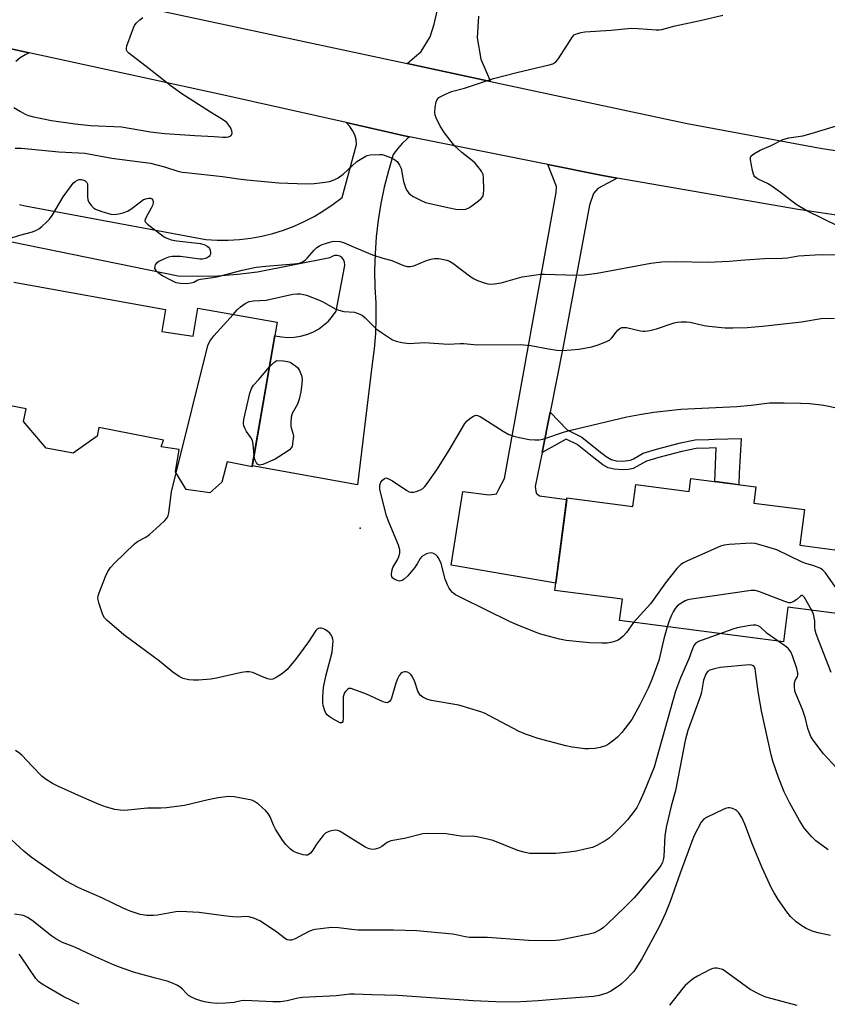
# Model space of a CAD drawing. Units: inches. Extents: x 1231765 to 1237765, y 509456 to 513457.
# Drawn here: x 1234312 to 1234560, y 510286 to 510588 of the extents above; entities that cross this region are included whole.
import ezdxf

# ---------------------------------------------------------------- set-up
doc = ezdxf.new("R2010")
doc.units = ezdxf.units.IN
doc.header["$MEASUREMENT"] = 0
for name, color, linetype in [('BLDG-Footprint', 5, 'Continuous'), ('ELEV-Spot Elevation', 7, 'Continuous'), ('TRANS-Driveway', 251, 'Continuous'), ('TRANS-Non Street Sidewalk', 7, 'Continuous'), ('TRANS-Road', 130, 'Continuous'), ('Undefined', 1, 'Continuous')]:
    doc.layers.add(name, color=color, linetype=linetype)

msp = doc.modelspace()

# ---------------------------------------------------------------- linework, layer by layer
at = {"layer": 'BLDG-Footprint', "elevation": 350.25}
msp.add_lwpolyline([(1234310.32, 510507.8), (1234356.92, 510499.38), (1234355.8, 510492.7), (1234365.33, 510491.25), (1234366.86, 510499.86), (1234391.19, 510495.48), (1234383.46, 510451.1), (1234375.84, 510452.66), (1234374.17, 510446.37), (1234370.5, 510443.18), (1234363.25, 510444.21), (1234359.92, 510449.63), (1234361.11, 510456.41), (1234355.57, 510457.28), (1234356.22, 510459.35), (1234336.44, 510463.18), (1234335.93, 510460.54), (1234328.54, 510455.33), (1234320.25, 510456.84), (1234313.22, 510465.04), (1234314.03, 510468.89), (1234303.3, 510470.96)], dxfattribs=at)
at = {"layer": 'BLDG-Footprint', "elevation": 351.88}
msp.add_lwpolyline([(1234538.21, 510444.95), (1234537.56, 510440), (1234553.13, 510437.97), (1234551.71, 510427.05), (1234567.14, 510425.04), (1234564.64, 510405.84), (1234548.09, 510408), (1234546.7, 510397.35), (1234496.36, 510403.92), (1234497.21, 510410.5), (1234476.5, 510413.2), (1234480.2, 510441.6), (1234500.45, 510438.96), (1234501.32, 510445.65), (1234517.74, 510443.5), (1234518.27, 510447.55)], close=True, dxfattribs=at)
at = {"layer": 'ELEV-Spot Elevation'}
msp.add_point((1234416.66, 510432.25, 351.82), dxfattribs=at)
at = {"layer": 'TRANS-Driveway'}
msp.add_lwpolyline([(1234495.6, 510539.74), (1234489.66, 510536.6), (1234488.4, 510535.01), (1234487.13, 510531.49), (1234479.06, 510488.04), (1234475.02, 510467.9), (1234472.54, 510455.55), (1234470.43, 510445.07), (1234470.76, 510443.02), (1234471.78, 510442.22), (1234480.14, 510441.13), (1234476.79, 510415.42), (1234444.6, 510420.96), (1234448.23, 510443.59), (1234456.31, 510442.52), (1234458.59, 510442.85), (1234459.27, 510444.22), (1234461, 510447.51), (1234476.91, 510535.29), (1234477.03, 510537.22), (1234474.32, 510543.88), (1234490.63, 510540.61)], close=True, dxfattribs=at)
at = {"layer": 'TRANS-Non Street Sidewalk'}
msp.add_lwpolyline([(1234472.54, 510455.55), (1234475.02, 510467.9), (1234480.27, 510462.44), (1234484.76, 510460.2), (1234490.04, 510455.98), (1234492.21, 510454.31), (1234493.82, 510453.36), (1234495.35, 510453.01), (1234497.3, 510452.87), (1234499.75, 510453.17), (1234500.69, 510453.56), (1234503.63, 510455.29), (1234507.67, 510456.53), (1234515.09, 510458.51), (1234519.55, 510459.4), (1234523.82, 510459.53), (1234525.56, 510459.56), (1234533.69, 510459.84), (1234533.09, 510449.17), (1234532.95, 510445.64), (1234530.31, 510445.98), (1234525.59, 510446.6), (1234525.99, 510456.91), (1234523.9, 510456.88), (1234519.9, 510456.75), (1234515.45, 510455.87), (1234508.37, 510453.97), (1234504.67, 510452.83), (1234500.58, 510450.6), (1234499.1, 510450.32), (1234497.27, 510450.19), (1234494.66, 510450.39), (1234492.83, 510450.82), (1234491.25, 510451.73), (1234488.45, 510453.86), (1234483.33, 510457.95), (1234479.97, 510459.62)], close=True, dxfattribs=at)
at = {"layer": 'TRANS-Road'}
for points in [[(1234453.06, 510589.42), (1234452.63, 510582.8), (1234453.77, 510576.26), (1234456.75, 510569.39), (1234431.07, 510574.89), (1234435.43, 510578.65), (1234438.23, 510583.11), (1234439.42, 510587.01), (1234482.11, 510770.69)], [(1234272.83, 510608.77), (1234431.07, 510574.89), (1234456.75, 510569.39), (1234517.1, 510556.47), (1234558.56, 510548.8), (1234600.28, 510542.69), (1234630.9, 510539.36), (1234642.2, 510538.14), (1234664.02, 510536.6), (1234678.81, 510535.5), (1234693.62, 510534.67), (1234708.45, 510534.1), (1234723.28, 510533.77), (1234738.58, 510533.72), (1234745.63, 510533.69), (1234749.16, 510533.67), (1234764.09, 510534.01), (1234782.87, 510534.42), (1234789.34, 510534.56), (1234805.11, 510534.91), (1235038.65, 510540.08), (1235195.99, 510544.17)], [(1235245.05, 510526.74), (1235040.76, 510521.03), (1234855.72, 510515.42), (1234842.37, 510514.86), (1234821.46, 510513.98), (1234807.18, 510513.38), (1234758.61, 510512.91), (1234710.04, 510514.02), (1234661.54, 510516.72), (1234640.45, 510518.57), (1234616.24, 510520.71), (1234613.15, 510520.98), (1234612.08, 510521.1), (1234551.23, 510530.07), (1234495.6, 510539.74), (1234490.63, 510540.61), (1234474.32, 510543.88), (1234431.86, 510552.39), (1234430.32, 510552.7), (1234412.33, 510556.78), (1234373.92, 510565.47), (1234315.05, 510578.24), (1234295.05, 510582.57)], [(1234295.05, 510582.57), (1234315.05, 510578.24), (1234313.79, 510577.63), (1234312.26, 510576.66), (1234310.87, 510575.51)], [(1234312.04, 510531.66), (1234313.76, 510531.25), (1234369.27, 510520.92), (1234372.72, 510520.71), (1234376.18, 510520.71), (1234379.63, 510520.91), (1234383.06, 510521.32), (1234386.46, 510521.94), (1234389.82, 510522.76), (1234393.13, 510523.77), (1234396.36, 510524.99), (1234399.52, 510526.4), (1234402.59, 510527.99), (1234405.56, 510529.77), (1234408.41, 510531.72), (1234411.14, 510533.83), (1234415.57, 510550.07), (1234415.4, 510551.56), (1234414.99, 510553.01), (1234414.34, 510554.37), (1234413.49, 510555.61), (1234412.44, 510556.69), (1234412.33, 510556.78), (1234430.32, 510552.7), (1234431.86, 510552.39), (1234431.16, 510551.86), (1234429.57, 510550.38), (1234428.13, 510548.75), (1234426.86, 510546.98), (1234425.36, 510542.02), (1234424.08, 510537.01), (1234423.02, 510531.94), (1234422.2, 510526.84), (1234421.61, 510521.69), (1234421.25, 510516.53), (1234421.12, 510511.36), (1234421.22, 510506.18), (1234421.48, 510501.48), (1234421.52, 510496.77), (1234421.34, 510492.06), (1234420.94, 510487.37), (1234420.32, 510482.7), (1234415.89, 510445.63), (1234383.51, 510451.38), (1234390.48, 510491.41), (1234390.6, 510491.37), (1234392.53, 510491), (1234394.49, 510490.85), (1234396.45, 510490.93), (1234398.39, 510491.23), (1234400.28, 510491.76), (1234402.1, 510492.49), (1234403.83, 510493.43), (1234405.44, 510494.56), (1234406.9, 510495.86), (1234408.21, 510497.33), (1234409.34, 510498.93), (1234411.83, 510512.39), (1234411.99, 510513.18), (1234411.91, 510513.99), (1234411.6, 510514.73), (1234411.08, 510515.34), (1234410.4, 510515.78), (1234409.63, 510516), (1234408.82, 510515.98), (1234408.06, 510515.72), (1234407.41, 510515.25), (1234385.09, 510510.83), (1234379.03, 510510.13), (1234372.94, 510509.7), (1234366.84, 510509.53), (1234360.74, 510509.63), (1234295.54, 510523)]]:
    msp.add_lwpolyline(points, dxfattribs=at)
at = {"layer": 'Undefined'}
for points, elevation in [([(1234310.32, 510561.43), (1234312.33, 510560.17), (1234313.77, 510559.37), (1234314.83, 510558.94), (1234315.94, 510558.66), (1234321.89, 510557.47), (1234329.13, 510556.43), (1234333.85, 510555.95), (1234343.35, 510555.45), (1234352.31, 510553.97), (1234356.72, 510553.42), (1234365.84, 510552.79), (1234371.79, 510552.56), (1234374.46, 510552.32), (1234375.5, 510552.31), (1234376.28, 510552.46), (1234376.95, 510552.78), (1234377.24, 510553.09), (1234377.32, 510553.52), (1234377.21, 510554.27), (1234376.81, 510555.31), (1234376.37, 510555.99), (1234375.67, 510556.79), (1234374.42, 510557.76), (1234370.72, 510559.99), (1234361.86, 510565.67), (1234358.57, 510568), (1234351.86, 510573.29), (1234345.65, 510578.06), (1234345.12, 510578.67), (1234344.95, 510579.06), (1234344.89, 510579.53), (1234345.03, 510580.34), (1234347.03, 510585.87), (1234347.4, 510586.65), (1234347.9, 510587.35), (1234348.97, 510588.35), (1234349.93, 510589.01)], 344), ([(1234310.65, 510548.98), (1234312.67, 510548.95), (1234324.08, 510547.8), (1234330.12, 510547.55), (1234332.11, 510547.36), (1234340.41, 510545.91), (1234352.32, 510544.31), (1234356.53, 510543.24), (1234360.62, 510541.92), (1234361.96, 510541.62), (1234363.26, 510541.44), (1234374.36, 510540.25), (1234379.27, 510539.48), (1234381.87, 510539.2), (1234391.69, 510538.29), (1234400.07, 510537.95), (1234402.57, 510538.05), (1234405.07, 510538.37), (1234407.25, 510538.75), (1234408.72, 510539.21), (1234409.88, 510539.83), (1234411.43, 510540.96), (1234415.7, 510544.83), (1234418.25, 510546.4), (1234418.87, 510546.68), (1234419.7, 510546.87), (1234422.64, 510547.03), (1234423.52, 510546.95), (1234424.08, 510546.82), (1234425.98, 510546.12), (1234427.26, 510545.48), (1234428.1, 510544.71), (1234428.78, 510543.75), (1234429.26, 510542.7), (1234429.94, 510538.74), (1234430.72, 510536.59), (1234431.12, 510535.83), (1234431.63, 510535.16), (1234432.23, 510534.59), (1234432.93, 510534.12), (1234435.21, 510532.94), (1234436.78, 510532.28), (1234439, 510531.72), (1234444.09, 510530.63), (1234446.1, 510530.26), (1234448.05, 510530.08), (1234449.11, 510530.21), (1234450.09, 510530.65), (1234451.02, 510531.23), (1234453.06, 510532.75), (1234453.88, 510533.46), (1234454.34, 510534.06), (1234454.55, 510534.83), (1234454.62, 510536.27), (1234454.6, 510539.79), (1234454.42, 510540.9), (1234454.08, 510541.64), (1234453.62, 510542.34), (1234452.05, 510544.33), (1234451.16, 510545.1), (1234447.87, 510547.64), (1234445.69, 510549.65), (1234442.61, 510553.69), (1234441.24, 510555.65), (1234440.01, 510558.23), (1234439.75, 510559.03), (1234439.65, 510559.86), (1234439.75, 510561.55), (1234440.01, 510563.21), (1234440.31, 510563.92), (1234440.88, 510564.46), (1234442.64, 510565.44), (1234444.77, 510566.39), (1234448.74, 510567.37), (1234457.59, 510570.33), (1234464.76, 510572.21), (1234474.76, 510574.48), (1234475.87, 510574.84), (1234476.75, 510575.43), (1234477.46, 510576.31), (1234481.87, 510583.14), (1234482.45, 510583.72), (1234483.44, 510584.17), (1234484.54, 510584.44), (1234485.7, 510584.61), (1234493.74, 510585.19), (1234499.88, 510585.75), (1234502.12, 510585.73), (1234507.64, 510585.26), (1234508.51, 510585.28), (1234509.35, 510585.41), (1234513.48, 510586.45), (1234522.06, 510588.34), (1234528.1, 510589.8)], 346), ([(1234563.67, 510524.94), (1234553.91, 510529.73), (1234550.64, 510531.65), (1234545.68, 510535.46), (1234542.83, 510537.53), (1234541.83, 510538.08), (1234538.98, 510539.39), (1234538.28, 510539.82), (1234537.95, 510540.12), (1234537.7, 510540.49), (1234537.49, 510541.01), (1234537.2, 510542.14), (1234536.6, 510545.33), (1234536.62, 510546.11), (1234536.81, 510546.55), (1234537.58, 510547.22), (1234539.54, 510548.35), (1234542.91, 510549.74), (1234546.56, 510551.57), (1234548.4, 510552.13), (1234552.64, 510552.75), (1234555.18, 510553.41), (1234562.98, 510555.85)], 348), ([(1234308.95, 510521.23), (1234312.13, 510522.27), (1234315.99, 510523.25), (1234317.3, 510523.73), (1234318.02, 510524.19), (1234318.91, 510524.92), (1234320.43, 510526.28), (1234321.23, 510527.11), (1234322.05, 510528.29), (1234325.48, 510534), (1234327.98, 510537.52), (1234328.53, 510538.18), (1234329.15, 510538.75), (1234329.89, 510539.15), (1234330.41, 510539.32), (1234330.95, 510539.36), (1234331.76, 510539.17), (1234332.24, 510538.92), (1234332.7, 510538.44), (1234332.87, 510538), (1234332.95, 510537.45), (1234332.9, 510534.2), (1234333.04, 510533.06), (1234333.37, 510532.33), (1234334.16, 510531.22), (1234334.72, 510530.63), (1234335.41, 510530.19), (1234337.29, 510529.48), (1234340.05, 510528.66), (1234341.16, 510528.59), (1234342.54, 510528.8), (1234344.19, 510529.19), (1234345.23, 510529.6), (1234346.18, 510530.22), (1234349.17, 510532.52), (1234350.15, 510533.14), (1234351.25, 510533.53), (1234351.79, 510533.61), (1234352.29, 510533.56), (1234352.67, 510533.36), (1234352.97, 510533.03), (1234353.13, 510532.63), (1234353.12, 510532.14), (1234352.87, 510531.36), (1234352.5, 510530.56), (1234351.03, 510527.99), (1234350.61, 510527.02), (1234350.58, 510526.58), (1234350.66, 510526.37), (1234351.34, 510525.6), (1234356.09, 510522.04), (1234356.82, 510521.55), (1234357.59, 510521.17), (1234358.65, 510520.84), (1234360.32, 510520.52), (1234367.6, 510519.69), (1234368.95, 510519.24), (1234369.68, 510518.86), (1234370.1, 510518.54), (1234370.41, 510518.15), (1234370.6, 510517.68), (1234370.74, 510516.93), (1234370.71, 510516.44), (1234370.54, 510516.02), (1234370.25, 510515.66), (1234369.66, 510515.24), (1234369.14, 510515.04), (1234368.29, 510514.88), (1234367.41, 510514.87), (1234361.48, 510515.68), (1234358.92, 510515.69), (1234357.81, 510515.5), (1234356.73, 510515.09), (1234354.88, 510514.2), (1234354, 510513.55), (1234353.73, 510513.14), (1234353.56, 510512.7), (1234353.54, 510512.04), (1234353.94, 510511.4), (1234354.58, 510510.81), (1234356.04, 510509.73), (1234357.75, 510508.79), (1234360.09, 510507.75), (1234361.45, 510507.48), (1234363.41, 510507.43), (1234364.78, 510507.56), (1234365.56, 510507.84), (1234366.84, 510508.49), (1234367.63, 510508.76), (1234371.47, 510509.23), (1234373.06, 510509.51), (1234380.45, 510511.46), (1234384.71, 510512.39), (1234387.69, 510512.76), (1234396.29, 510513.42), (1234398, 510513.69), (1234398.97, 510514.04), (1234399.82, 510514.59), (1234400.44, 510515.2), (1234402.54, 510517.67), (1234403.34, 510518.4), (1234404.2, 510519), (1234404.96, 510519.36), (1234406.36, 510519.81), (1234408.07, 510520.27), (1234408.93, 510520.4), (1234410.4, 510520.31), (1234411.55, 510520.02), (1234414.82, 510518.54), (1234420.48, 510516.24), (1234423.69, 510515.16), (1234426.4, 510514.43), (1234430.02, 510512.9), (1234431.1, 510512.59), (1234432.12, 510512.6), (1234433.14, 510512.8), (1234437.04, 510514.44), (1234438.37, 510514.88), (1234439.45, 510515.12), (1234440.83, 510515.07), (1234443.32, 510514.56), (1234444.11, 510514.28), (1234445.11, 510513.69), (1234450.72, 510509.42), (1234451.66, 510508.79), (1234452.75, 510508.32), (1234454.73, 510507.65), (1234455.87, 510507.33), (1234456.74, 510507.22), (1234457.92, 510507.3), (1234459.99, 510507.62), (1234466.43, 510509.44), (1234470.69, 510510.08), (1234472.12, 510510.24), (1234473.29, 510510.27), (1234483.25, 510509.99), (1234485.49, 510510.05), (1234489.49, 510510.59), (1234505.93, 510513.62), (1234509.31, 510514.07), (1234513.67, 510514.15), (1234523.54, 510513.95), (1234530.03, 510514.29), (1234534.85, 510514.69), (1234540.83, 510515.05), (1234546.45, 510515.15), (1234547.9, 510515.3), (1234551.3, 510515.87), (1234556.46, 510516.25), (1234558.81, 510516.27), (1234572.42, 510515.99)], 348), ([(1234377.67, 510497.92), (1234378.89, 510499.31), (1234379.96, 510500.27), (1234381.33, 510501.3), (1234382.54, 510501.87), (1234383.91, 510502.11), (1234387.84, 510502.33), (1234396.04, 510504.08), (1234397.28, 510504.23), (1234398.36, 510504.19), (1234400.18, 510503.79), (1234404.36, 510502.19), (1234405.65, 510501.58), (1234409.02, 510499.67), (1234410.09, 510499.17), (1234411.62, 510498.85), (1234414.96, 510498.55), (1234415.8, 510498.33), (1234416.61, 510497.99), (1234417.36, 510497.55), (1234418.22, 510496.87), (1234421.64, 510493.53), (1234423.49, 510492.16), (1234426.66, 510490.13), (1234427.73, 510489.73), (1234429.43, 510489.33), (1234431.72, 510488.98), (1234436.4, 510489.3), (1234443.75, 510488.77), (1234447.44, 510488.98), (1234448.54, 510488.98), (1234451.57, 510488.63), (1234452.67, 510488.58), (1234465.86, 510488.69), (1234469.12, 510488.41), (1234474.54, 510487.32), (1234477.11, 510486.93), (1234478.85, 510486.82), (1234481.54, 510486.99), (1234483.89, 510487.29), (1234487.88, 510487.99), (1234490.12, 510488.7), (1234492.33, 510489.58), (1234493.36, 510490.11), (1234493.97, 510490.67), (1234495.31, 510492.51), (1234495.85, 510493.12), (1234496.41, 510493.56), (1234497.08, 510493.85), (1234497.63, 510493.91), (1234498.49, 510493.86), (1234502.76, 510492.82), (1234503.62, 510492.72), (1234504.2, 510492.75), (1234505.65, 510493), (1234507.68, 510493.49), (1234513.14, 510495.34), (1234514.2, 510495.57), (1234515.29, 510495.67), (1234516.96, 510495.67), (1234518.07, 510495.55), (1234522.37, 510494.52), (1234523.82, 510494.28), (1234528.76, 510493.8), (1234531.11, 510493.75), (1234535.53, 510493.9), (1234540.27, 510494.35), (1234552.25, 510495.65), (1234558.28, 510496.63), (1234562.39, 510496.71)], 350), ([(1234360.12, 510449.3), (1234369.88, 510488.38), (1234370.52, 510489.69), (1234371.74, 510491.34), (1234377.67, 510497.92)], 350), ([(1234388.8, 510481.79), (1234390.14, 510483.16), (1234391.07, 510483.8), (1234393.15, 510483.68), (1234394.38, 510483.5), (1234395.14, 510483.2), (1234395.87, 510482.78), (1234396.79, 510482.15), (1234397.42, 510481.61), (1234398.02, 510480.71), (1234398.63, 510479.16), (1234398.83, 510478.07), (1234398.76, 510476.67), (1234398.43, 510474.13), (1234397.99, 510471.87), (1234397.47, 510470.39), (1234395.78, 510467.49), (1234395.49, 510466.38), (1234395.37, 510464.62), (1234395.42, 510463.45), (1234396.04, 510461.41), (1234396.15, 510460.58), (1234395.94, 510458.24), (1234395.74, 510457.4), (1234395.51, 510456.91), (1234394.96, 510456.31), (1234394.27, 510455.79), (1234390.54, 510453.43), (1234386.74, 510451.85), (1234385.73, 510451.67), (1234385.51, 510451.71), (1234385.12, 510451.97), (1234384.79, 510452.37), (1234384.4, 510453.12), (1234384.23, 510453.67), (1234384.07, 510454.63)], 352), ([(1234384.07, 510454.63), (1234383.78, 510458.05), (1234383.58, 510459.17), (1234383.1, 510460.17), (1234381.78, 510462.01), (1234381.23, 510462.98), (1234380.98, 510463.73), (1234380.84, 510464.51), (1234380.9, 510465.64), (1234382.79, 510473.78), (1234383.26, 510475.17), (1234383.95, 510476.17), (1234385.58, 510477.97), (1234388.8, 510481.79)], 352), ([(1234500.69, 510403.35), (1234498.46, 510400.24), (1234497.48, 510399.15), (1234496.62, 510398.37), (1234495.9, 510397.91), (1234495.1, 510397.6), (1234493.71, 510397.21), (1234492.58, 510397), (1234490.87, 510396.95), (1234487.16, 510397.09), (1234479.91, 510397.78), (1234477.86, 510398.2), (1234471.81, 510399.83), (1234464.94, 510402.61), (1234462.8, 510403.55), (1234447.76, 510410.86), (1234445.96, 510411.87), (1234445.09, 510412.58), (1234444.51, 510413.18), (1234444.01, 510413.88), (1234443.47, 510414.94), (1234442.83, 510416.6), (1234441.52, 510421.47), (1234440.88, 510422.96), (1234440.45, 510423.61), (1234439.87, 510424.15), (1234439.2, 510424.55), (1234438.72, 510424.69), (1234437.92, 510424.63), (1234437.1, 510424.38), (1234436.31, 510424.03), (1234435.62, 510423.56), (1234435.14, 510422.94), (1234434.18, 510421.3), (1234433.32, 510420.12), (1234431.28, 510417.61), (1234430.24, 510416.63), (1234429.54, 510416.25), (1234428.8, 510416.06), (1234428.04, 510416.18), (1234427.31, 510416.48), (1234426.7, 510416.92), (1234426.45, 510417.31), (1234426.31, 510418.04), (1234426.36, 510419.1), (1234426.69, 510420.17), (1234428.21, 510422.77), (1234428.59, 510423.57), (1234428.84, 510424.6), (1234428.86, 510425.65), (1234428.46, 510427.04), (1234425.6, 510433.88), (1234424.79, 510436.1), (1234422.75, 510444.19), (1234422.72, 510445.5), (1234423.03, 510446.4), (1234423.52, 510447.04), (1234424.12, 510447.53), (1234424.55, 510447.69), (1234425.22, 510447.58), (1234426.64, 510446.79), (1234431.02, 510443.86), (1234431.76, 510443.48), (1234432.27, 510443.33), (1234433.06, 510443.37), (1234433.86, 510443.58), (1234435.18, 510444.07), (1234435.89, 510444.47), (1234436.51, 510445.06), (1234437.24, 510445.98), (1234440.42, 510450.51), (1234444.32, 510456.75), (1234448.84, 510464.44), (1234449.52, 510465.26), (1234450.38, 510465.97), (1234451.53, 510466.69), (1234452.24, 510466.93), (1234452.77, 510466.89), (1234453.49, 510466.58), (1234460.57, 510462.02), (1234462.33, 510461.05), (1234463.93, 510460.49), (1234465.66, 510460.08), (1234468.61, 510459.52), (1234470.3, 510459.4), (1234471.67, 510459.44), (1234472.76, 510459.6), (1234479.44, 510461.83), (1234481.39, 510462.4), (1234498.56, 510466.48), (1234503.13, 510467.32), (1234506.88, 510467.87), (1234515.21, 510468.79), (1234532.37, 510469.68), (1234536.75, 510470.03), (1234542.42, 510470.73), (1234546.89, 510470.81), (1234552.09, 510470.65), (1234554.69, 510470.53), (1234558.41, 510470.17), (1234560.15, 510469.87), (1234564.83, 510468.82)], 352), ([(1234510.97, 510402.01), (1234509.93, 510398.36), (1234508.41, 510391.64), (1234506.27, 510385.83), (1234505.12, 510383.15), (1234502.54, 510378.07), (1234500.13, 510373.58), (1234499.15, 510372.18), (1234497.05, 510369.52), (1234495.7, 510368.09), (1234494.61, 510367.16), (1234493.01, 510365.97), (1234492.02, 510365.44), (1234490.45, 510364.93), (1234488.78, 510364.69), (1234486.81, 510364.52), (1234485.68, 510364.52), (1234481.85, 510365.01), (1234479.83, 510365.47), (1234471.37, 510367.71), (1234467.46, 510369.07), (1234465.53, 510369.83), (1234456.45, 510374.71), (1234454.85, 510375.51), (1234453.75, 510375.95), (1234446.94, 510377.92), (1234438.48, 510379.41), (1234437.11, 510379.8), (1234435.9, 510380.38), (1234435.1, 510381.05), (1234434.42, 510382.27), (1234433.51, 510385.1), (1234432.8, 510386.62), (1234432.32, 510387.28), (1234431.91, 510387.64), (1234431.23, 510388.05), (1234430.74, 510388.19), (1234430.27, 510388.19), (1234429.59, 510387.97), (1234429.19, 510387.72), (1234428.69, 510387.09), (1234428.18, 510386.06), (1234427.64, 510384.7), (1234426.34, 510380.1), (1234426.09, 510379.59), (1234425.77, 510379.19), (1234425.39, 510378.88), (1234424.97, 510378.71), (1234424.48, 510378.72), (1234423.7, 510378.97), (1234418.63, 510381.32), (1234414.72, 510382.8), (1234413.91, 510383.03), (1234413.4, 510383.07), (1234413.16, 510383.03), (1234412.76, 510382.81), (1234412.24, 510382.27), (1234411.81, 510381.61), (1234411.61, 510381.12), (1234411.48, 510380.55), (1234411.41, 510379.05), (1234411.48, 510374), (1234411.37, 510372.98), (1234411.17, 510372.64), (1234410.94, 510372.53), (1234410.58, 510372.54), (1234410.11, 510372.69), (1234408.04, 510373.82), (1234407.12, 510374.47), (1234406.51, 510375.02), (1234406.17, 510375.45), (1234405.78, 510376.19), (1234405.26, 510377.8), (1234405.18, 510378.67), (1234405.21, 510380.43), (1234405.31, 510382.19), (1234405.46, 510383.36), (1234406.14, 510386.86), (1234408.04, 510394.18), (1234408.32, 510396.47), (1234408.36, 510397.61), (1234408.3, 510398.17), (1234408.07, 510398.92), (1234407.7, 510399.62), (1234407.39, 510400.04), (1234406.75, 510400.6), (1234406.01, 510401.06), (1234405.25, 510401.45), (1234404.74, 510401.6), (1234404.28, 510401.61), (1234403.88, 510401.5), (1234403.5, 510401.28), (1234403.1, 510400.9), (1234400.77, 510397.42), (1234396.8, 510391.96), (1234395.72, 510390.6), (1234394.21, 510388.94), (1234393.41, 510388.15), (1234392.51, 510387.47), (1234390.83, 510386.44), (1234389.85, 510385.98), (1234389.09, 510385.87), (1234388.28, 510386.03), (1234386.66, 510386.65), (1234383.69, 510387.99), (1234382.57, 510388.23), (1234381.7, 510388.18), (1234380.23, 510387.94), (1234372.53, 510386.19), (1234370.8, 510385.94), (1234366.99, 510385.61), (1234365.53, 510385.58), (1234364.07, 510385.76), (1234362.35, 510386.17), (1234361.05, 510386.77), (1234359.12, 510388.04), (1234355, 510391.41), (1234344.1, 510399.52), (1234338.98, 510403.92), (1234338.19, 510404.75), (1234337.63, 510405.73), (1234336.52, 510409.05), (1234336.14, 510410.72), (1234336.22, 510411.56), (1234336.47, 510412.4), (1234338.44, 510417.41), (1234339.17, 510419.03), (1234339.99, 510420.17), (1234341.33, 510421.6), (1234347.33, 510427.51), (1234348.27, 510428.21), (1234350.8, 510429.54), (1234351.97, 510430.34), (1234355.18, 510433.18), (1234356.65, 510434.64), (1234357.36, 510435.51), (1234357.71, 510436.16), (1234357.95, 510436.95), (1234358.72, 510443.49), (1234360.12, 510449.3)], 350), ([(1234564.97, 510408.38), (1234564.46, 510410.18), (1234564.02, 510411.36), (1234562.69, 510414.19), (1234559.63, 510418.57), (1234558.83, 510419.41), (1234558.14, 510419.86), (1234556.06, 510420.74), (1234553.57, 510421.41), (1234552.4, 510421.85), (1234544.7, 510425.6), (1234539.15, 510427.32), (1234538.03, 510427.58), (1234536.86, 510427.66), (1234529.99, 510427.32), (1234528.53, 510427.12), (1234527.41, 510426.74), (1234517.05, 510422.14), (1234515.98, 510421.62), (1234515.23, 510421.16), (1234514, 510419.91), (1234510.43, 510415.55), (1234505.88, 510409.03), (1234500.69, 510403.35)], 352), ([(1234555.38, 510407.05), (1234553.13, 510410.96), (1234552.88, 510411.33), (1234552.59, 510411.58), (1234552.25, 510411.63), (1234551.9, 510411.46), (1234550.8, 510410.44), (1234549.64, 510409.66), (1234548.91, 510409.37), (1234548.4, 510409.34), (1234547.08, 510409.73), (1234539.11, 510412.87), (1234537.99, 510413.14), (1234536.83, 510413.12), (1234518.5, 510410.51), (1234517.34, 510410.27), (1234516.55, 510409.99), (1234514.64, 510408.89), (1234514.02, 510408.34), (1234513.47, 510407.65), (1234512.83, 510406.65), (1234512.3, 510405.63), (1234511.58, 510403.85), (1234510.97, 510402.01)], 350), ([(1234561.32, 510387.94), (1234557.52, 510397.75), (1234556.75, 510399.89), (1234556.45, 510400.98), (1234556.34, 510401.82), (1234556.31, 510403.84), (1234556.18, 510404.89), (1234555.92, 510405.9), (1234555.38, 510407.05)], 350), ([(1234545.1, 510397.56), (1234541.75, 510399.94), (1234539.69, 510401.85), (1234538.98, 510402.26), (1234538.18, 510402.49), (1234537.35, 510402.5), (1234536.5, 510402.41), (1234532.52, 510401.74), (1234531.12, 510401.33), (1234527.2, 510399.89)], 348), ([(1234527.2, 510399.89), (1234520.62, 510397.48), (1234519.68, 510396.9), (1234519.21, 510396.27), (1234518.54, 510394.75), (1234517.61, 510392.21), (1234515.08, 510386.35), (1234513.58, 510382.24), (1234506.97, 510358.92), (1234503.84, 510351.14), (1234502.46, 510348.16), (1234501.63, 510346.58), (1234500.83, 510345.42), (1234498.75, 510342.72), (1234497.35, 510341.23), (1234494.24, 510338.11), (1234493.15, 510337.13), (1234491.92, 510336.32), (1234489.35, 510334.87), (1234488, 510334.3), (1234485.72, 510333.71), (1234483.14, 510333.13), (1234480.84, 510332.82), (1234476.79, 510332.43), (1234468.81, 510332.43), (1234467.35, 510332.68), (1234465.06, 510333.32), (1234457.5, 510336.36), (1234452.59, 510337.56), (1234451.15, 510337.73), (1234448.26, 510337.62), (1234443.08, 510338.48), (1234437.7, 510338.6), (1234435.95, 510338.44), (1234430.33, 510337.02), (1234426.13, 510336.27), (1234424.92, 510335.75), (1234423.3, 510334.6), (1234422.58, 510334.19), (1234421.3, 510333.73), (1234420.51, 510333.65), (1234419.47, 510333.83), (1234418.42, 510334.3), (1234410.56, 510339.18), (1234409.77, 510339.48), (1234408.98, 510339.53), (1234407.89, 510339.38), (1234407.1, 510339.19), (1234406.6, 510339), (1234406.13, 510338.72), (1234405.31, 510337.89), (1234404.19, 510336.48), (1234403.3, 510335.26), (1234402.15, 510333.42), (1234401.39, 510332.53), (1234400.96, 510332.18), (1234400.5, 510331.95), (1234400, 510331.9), (1234399.2, 510332.02), (1234397.26, 510332.59), (1234396.22, 510333.06), (1234395.31, 510333.75), (1234393.86, 510335.18), (1234392.78, 510336.51), (1234390.66, 510339.86), (1234390.01, 510341.15), (1234389, 510343.69), (1234388.45, 510344.69), (1234387.66, 510345.56), (1234385.4, 510347.53), (1234384.21, 510348.41), (1234383.43, 510348.74), (1234381.74, 510349.12), (1234378.01, 510349.78), (1234376.28, 510349.88), (1234373.08, 510349.47), (1234370.02, 510348.92), (1234362.67, 510347.14), (1234357.2, 510346.43), (1234355.47, 510346.28), (1234351.34, 510346.28), (1234344.28, 510345.64), (1234342.92, 510345.69), (1234341.34, 510345.94), (1234338.76, 510346.66), (1234336.53, 510347.47), (1234331.06, 510349.8), (1234323.8, 510353.13), (1234322.21, 510353.93), (1234320.19, 510355.16), (1234319.04, 510356.04), (1234315.78, 510359.34), (1234312.83, 510362.52), (1234312.17, 510363.07), (1234310.76, 510364.06)], 348), ([(1234562.96, 510358.73), (1234558.99, 510363.02), (1234555.88, 510367.17), (1234555.15, 510368.35), (1234554.55, 510369.65), (1234554.18, 510370.77), (1234553.43, 510373.87), (1234552.58, 510376.62), (1234550.62, 510381.19), (1234550.24, 510382.28), (1234550.07, 510383.67), (1234550.12, 510384.76), (1234550.35, 510385.49), (1234551.03, 510386.75), (1234551.14, 510387.18), (1234551.15, 510387.78), (1234550.83, 510389.16), (1234549.53, 510393.05), (1234548.94, 510394.34), (1234548.29, 510395.22), (1234547.45, 510395.94), (1234545.1, 510397.56)], 348), ([(1234560.39, 510333.58), (1234556.68, 510336.35), (1234555.37, 510337.48), (1234553.15, 510340.12), (1234551.66, 510342.59), (1234548.71, 510347.9), (1234546.94, 510351.37), (1234545.21, 510355.73), (1234543.49, 510360.71), (1234542.96, 510362.71), (1234541.81, 510367.81), (1234540, 510376.21), (1234538.92, 510382.14), (1234538.16, 510388.29), (1234537.98, 510389.12), (1234537.67, 510389.78), (1234537.38, 510390.07), (1234536.98, 510390.26), (1234536.17, 510390.34), (1234527.24, 510389.52), (1234525.48, 510389.14), (1234524.08, 510388.69), (1234523.41, 510388.27), (1234522.84, 510387.45), (1234522.19, 510385.61), (1234521.48, 510381.93), (1234521.17, 510380.81), (1234517.32, 510370.22), (1234516.55, 510367.1), (1234514.83, 510358.62), (1234513.54, 510351.74), (1234512.22, 510346.96), (1234510.73, 510340.89), (1234510.31, 510337.94), (1234509.98, 510331.5), (1234509.77, 510330.44), (1234509.5, 510329.68), (1234509.01, 510328.77), (1234508.17, 510327.61), (1234502.2, 510320.39), (1234500.83, 510318.83), (1234498.01, 510315.97), (1234492.55, 510310.68), (1234491.46, 510309.71), (1234490.74, 510309.21), (1234488.65, 510308.11), (1234486.99, 510307.6), (1234478.06, 510305.77), (1234476.93, 510305.66), (1234474.88, 510305.64), (1234468.42, 510305.72), (1234455.81, 510306.58), (1234450.23, 510306.67), (1234448.92, 510306.83), (1234446.17, 510307.47), (1234445, 510307.66), (1234434.04, 510308.65), (1234426.96, 510308.86), (1234415.99, 510308.92), (1234414.11, 510309.06), (1234409.98, 510309.62), (1234407.92, 510309.72), (1234404.45, 510309.33), (1234402.72, 510309.06), (1234401.89, 510308.86), (1234400.7, 510308.35), (1234396.69, 510306.22), (1234395.63, 510305.84), (1234394.94, 510305.78), (1234394.24, 510305.95), (1234393.75, 510306.22), (1234390.71, 510308.61), (1234385.84, 510311.76), (1234384.26, 510312.5), (1234382.59, 510312.99), (1234381.5, 510313.06), (1234378.97, 510312.9), (1234377.56, 510312.94), (1234374.76, 510313.24), (1234367.23, 510314.28), (1234361.52, 510314.6), (1234360.03, 510314.5), (1234354.38, 510313.44), (1234353.22, 510313.38), (1234351.16, 510313.43), (1234349.12, 510313.66), (1234346.01, 510314.69), (1234344.12, 510315.49), (1234337.34, 510318.79), (1234330.25, 510321.86), (1234326.17, 510324.01), (1234323.07, 510326.05), (1234315.6, 510331.33), (1234313.34, 510333.14), (1234309.47, 510336.67)], 346), ([(1234561.11, 510307.22), (1234557.73, 510307.96), (1234555.8, 510308.51), (1234553.71, 510309.37), (1234552, 510310.39), (1234550.61, 510311.46), (1234548.89, 510313.12), (1234547.77, 510314.48), (1234545.07, 510318.3), (1234543.81, 510320.29), (1234542.99, 510321.8), (1234540.2, 510328.06), (1234537.19, 510335.18), (1234534.81, 510341.46), (1234533.88, 510343.5), (1234532.95, 510344.88), (1234532.42, 510345.49), (1234532.02, 510345.83), (1234531.04, 510346.25), (1234530.24, 510346.4), (1234529.71, 510346.4), (1234529.16, 510346.28), (1234528.36, 510345.98), (1234523.09, 510343.44), (1234522.13, 510342.85), (1234521.45, 510342.07), (1234519.31, 510337.93), (1234518.86, 510336.91), (1234514.94, 510326.37), (1234511.89, 510317.72), (1234510.49, 510314.12), (1234508.58, 510310.14), (1234503.18, 510300.08), (1234501.99, 510298.1), (1234500.72, 510296.22), (1234499.94, 510295.33), (1234498.46, 510293.85), (1234496.95, 510292.4), (1234496.04, 510291.68), (1234493.68, 510290.14), (1234492.42, 510289.53), (1234490.05, 510288.8), (1234488.34, 510288.53), (1234477.53, 510287.72), (1234471.35, 510287.15), (1234464.18, 510286.81), (1234458.34, 510286.91), (1234451.37, 510287.18), (1234428.28, 510288.84), (1234420.31, 510289), (1234414.9, 510289.27), (1234413.53, 510289.2), (1234409.26, 510288.77), (1234398.97, 510288.23), (1234397.58, 510287.98), (1234394.25, 510287.16), (1234392.2, 510286.92), (1234389.88, 510286.91), (1234381.22, 510287.3), (1234380.1, 510287.18), (1234378.02, 510286.72), (1234376.69, 510286.52), (1234375.31, 510286.42), (1234372.68, 510286.4), (1234370.72, 510286.56), (1234368.81, 510286.86), (1234367.76, 510287.14), (1234366.23, 510287.67), (1234364.91, 510288.26), (1234363.96, 510288.86), (1234363.33, 510289.4), (1234362, 510290.85), (1234361.36, 510291.4), (1234360.38, 510291.98), (1234359.06, 510292.6), (1234357.44, 510293.18), (1234353.83, 510294.12), (1234347.1, 510296.03), (1234342.8, 510297.54), (1234340.93, 510298.28), (1234334.5, 510301.11), (1234328.98, 510303.63), (1234325.27, 510305.13), (1234323.17, 510306.23), (1234321.92, 510307), (1234315.88, 510311.85), (1234314.52, 510312.81), (1234313.25, 510313.33), (1234310.5, 510313.78)], 344), ([(1234330.36, 510286.11), (1234325.68, 510288.46), (1234320.73, 510291.26), (1234319.02, 510292.32), (1234317.88, 510293.15), (1234317.04, 510294.01), (1234312.59, 510300.69), (1234311.89, 510301.5)], 342), ([(1234550.96, 510285.75), (1234541.31, 510288.35), (1234539.45, 510289.1), (1234536.45, 510290.7), (1234528.47, 510296.53), (1234527.95, 510296.8), (1234527.18, 510297.05), (1234526.38, 510297.19), (1234525.58, 510297.22), (1234525.05, 510297.14), (1234524.24, 510296.84), (1234520.3, 510294.79), (1234519.08, 510294.02), (1234517.3, 510292.62), (1234516.46, 510291.86), (1234515.88, 510291.2), (1234511.74, 510285.82)], 342)]:
    msp.add_lwpolyline(points, dxfattribs=dict(at, elevation=elevation))

doc.saveas('drawing.dxf')
